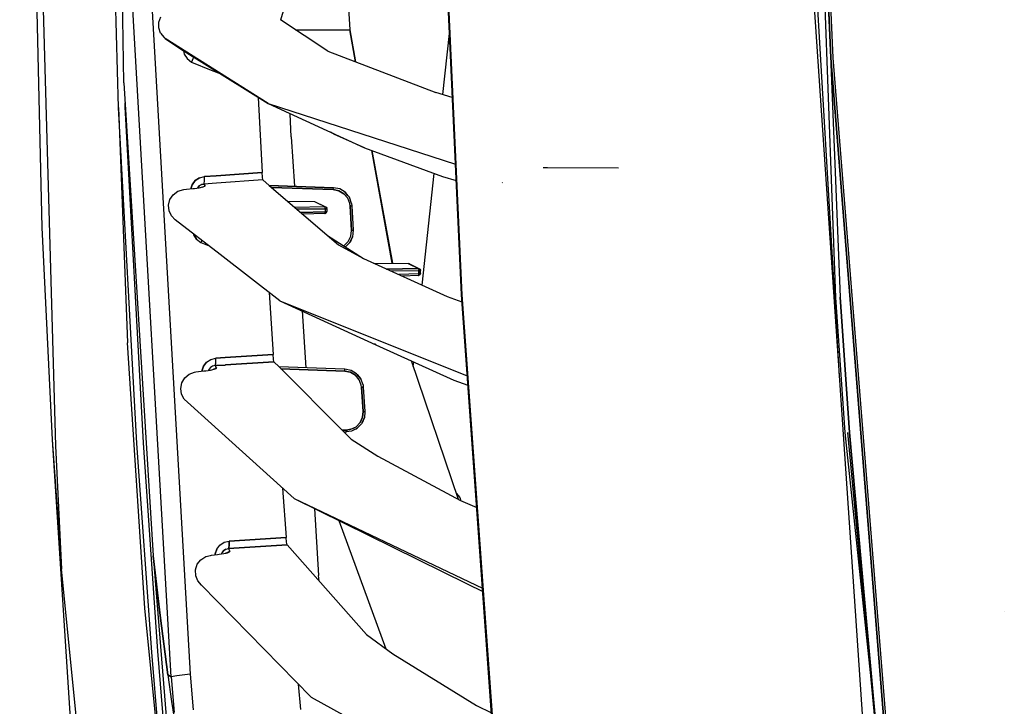
# Model space of a CAD drawing. Units: millimetres. Extents: x 984 to 8545, y -1688 to 1687.
# Drawn here: x 984 to 1240, y -371 to -192 of the extents above; entities that cross this region are included whole.
import ezdxf

# ---------------------------------------------------------------- set-up
doc = ezdxf.new("R2010")
doc.units = ezdxf.units.MM
doc.layers.add('1', color=7, linetype='CONTINUOUS', true_color=0xffffff)

msp = doc.modelspace()

# ---------------------------------------------------------------- linework, layer by layer
at = {"layer": '1', "color": 18, "linetype": 'CONTINUOUS'}
for p, q in [((1010.771864, -208.816708), (1006.222529, 59.735113)), ((983.659178, 0), (989.451073, -246.474099)), ((985.400157, -35.845486), (992.961905, -303.316753)), ((985.400157, -35.845486), (992.961905, -303.316753)), ((1009.345595, -215.209729), (1004.607899, -40.029727)), ((1188.000385, -49.017937), (1195.926839, -264.659423)), ((1188.000385, -49.017937), (1195.926839, -264.659423)), ((1023.067044, -363.391767), (1009.571937, -128.164268)), ((1023.067044, -363.391767), (1009.571937, -128.164268)), ((1196.971736, -285.22871), (1188.074411, -134.203822)), ((1098.563016, -263.909856), (1093.530183, -154.43592)), ((1098.718433, -264.0114), (1093.670097, -154.476228)), ((1093.670097, -154.476228), (1098.718433, -264.0114)), ((1188.25909, -157.783778), (1204.528251, -397.556348)), ((1188.25909, -157.783778), (1204.528251, -397.556348)), ((1204.592976, -397.548209), (1188.324202, -157.780677)), ((1068.285601, -173.771174), (1069.507813, -195.00011)), ((1194.704239, -202.331058), (1193.381839, -172.147242)), ((1193.381839, -172.147242), (1197.123471, -264.631905)), ((1193.381839, -172.147242), (1194.704239, -202.331058)), ((1195.311566, -202.320981), (1193.989166, -172.138715)), ((1195.311566, -202.320981), (1193.989166, -172.138715)), ((1018.093316, -190.21203), (1027.994843, -362.758472)), ((1018.093316, -190.21203), (1027.994843, -362.758472)), ((1019.843985, -193.030075), (1020.347055, -191.617758)), ((1052.244913, -190.298459), (1051.508718, -192.397556)), ((1019.842047, -194.519519), (1019.843985, -193.030075)), ((1020.329614, -195.903931), (1019.842047, -194.519519)), ((1063.856801, -200.565274), (1051.508718, -192.397556)), ((1020.329614, -195.903931), (1021.23421, -197.029831)), ((1021.23421, -197.029831), (1021.541362, -197.277878)), ((1055.443361, -195.00011), (1069.507813, -195.00011)), ((1055.443361, -195.00011), (1069.507813, -195.00011)), ((1069.507813, -195.00011), (1071.036402, -203.32402)), ((1069.507813, -195.00011), (1071.036402, -203.32402)), ((1071.024774, -203.319757), (1069.507813, -195.00011)), ((1069.507813, -195.00011), (1071.025937, -203.320145)), ((1069.507813, -195.00011), (1071.024774, -203.319757)), ((1069.507813, -195.00011), (1071.038146, -203.324796)), ((1093.719125, -211.876211), (1095.439951, -195.976795)), ((1021.541362, -197.277878), (1025.71475, -200.109876)), ((1048.277907, -214.207852), (1021.541362, -197.277878)), ((1021.541362, -197.277878), (1048.277907, -214.207852)), ((1025.71475, -200.109876), (1027.169119, -200.984628)), ((1025.71475, -200.109876), (1048.277907, -214.207852)), ((1026.289521, -200.455591), (1026.489509, -201.369101)), ((1026.289521, -200.455591), (1026.489509, -201.369101)), ((1026.489509, -201.369101), (1027.187335, -202.515155)), ((1026.489509, -201.369101), (1027.187335, -202.515155)), ((1028.88103, -202.21091), (1028.739372, -202.574066)), ((1028.88103, -202.21091), (1028.739372, -202.574066)), ((1028.910873, -202.10704), (1028.88103, -202.21091)), ((1028.910873, -202.10704), (1028.88103, -202.21091)), ((1063.856801, -200.565274), (1091.958961, -211.364227)), ((1194.704239, -202.331058), (1213.267834, -435.12731)), ((1213.267834, -435.12731), (1194.704239, -202.331058)), ((1213.871673, -435.092041), (1195.311566, -202.320981)), ((1213.871673, -435.092041), (1195.311566, -202.320981)), ((1027.187335, -202.515155), (1028.318661, -203.437579)), ((1027.187335, -202.515155), (1028.318661, -203.437579)), ((1028.739372, -202.574066), (1028.318661, -203.437579)), ((1028.739372, -202.574066), (1028.318661, -203.437579)), ((1028.318661, -203.437579), (1033.450518, -205.502957)), ((1028.318661, -203.437579), (1033.450518, -205.502957)), ((1033.454975, -205.504895), (1035.967225, -206.516074)), ((1033.454975, -205.504895), (1035.967225, -206.516074)), ((1010.771864, -208.816708), (1018.343689, -331.915007)), ((1045.71101, -212.604074), (1046.72994, -232.167608)), ((1096.204051, -212.599036), (1091.958961, -211.364227)), ((1011.121261, -215.065164), (1011.092775, -214.031506)), ((1011.121261, -215.065164), (1011.092775, -214.031506)), ((1015.867289, -302.473781), (1011.121261, -215.065164)), ((1015.867289, -302.473781), (1011.121261, -215.065164)), ((1048.277907, -214.207852), (1097.004002, -230.001849)), ((1048.277907, -214.207852), (1097.004002, -230.001849)), ((1048.277907, -214.207852), (1073.325797, -225.740869)), ((1009.345595, -215.209729), (1011.717349, -276.456377)), ((1014.163517, -302.679195), (1009.345595, -215.209729)), ((1014.163517, -302.679195), (1009.345595, -215.209729)), ((1054.3225, -222.842209), (1054.036277, -216.859241)), ((1054.3225, -222.842209), (1055.125164, -235.755374)), ((1065.595649, -222.283328), (1064.509668, -221.681427)), ((1073.325797, -225.740869), (1065.595649, -222.283328)), ((1073.325797, -225.740869), (1093.625526, -233.229171)), ((1080.591245, -255.782058), (1075.242153, -226.447802)), ((1075.242153, -226.447802), (1080.591245, -255.782058)), ((1075.246028, -226.449353), (1080.598027, -255.782058)), ((1075.285755, -226.463693), (1080.669922, -255.782833)), ((1075.285755, -226.463693), (1080.669922, -255.782833)), ((1075.292343, -226.466406), (1080.681549, -255.782833)), ((1034.799079, -232.992752), (1031.782209, -233.201266)), ((1031.782209, -233.201266), (1034.799079, -232.992752)), ((1046.72994, -232.167608), (1034.80218, -232.992364)), ((1034.80218, -232.992364), (1046.72994, -232.167608)), ((1046.8185, -233.377612), (1046.72994, -232.167608)), ((1088.353174, -261.455743), (1091.493292, -232.442785)), ((1120.727554, -230.915359), (1119.817144, -230.907995)), ((1120.961067, -230.916522), (1119.817144, -230.907995)), ((1139.426606, -231.056436), (1120.727554, -230.915359)), ((1028.538221, -235.326718), (1028.20297, -236.392156)), ((1028.20297, -236.392156), (1028.538221, -235.326718)), ((1029.336428, -234.263604), (1028.538221, -235.326718)), ((1028.538221, -235.326718), (1029.336428, -234.263604)), ((1030.470661, -233.519076), (1029.336428, -234.263604)), ((1029.336428, -234.263604), (1030.470661, -233.519076)), ((1030.370474, -235.661969), (1029.984451, -236.170077)), ((1029.984451, -236.170077), (1030.370474, -235.661969)), ((1030.943307, -235.298812), (1030.370474, -235.661969)), ((1030.370474, -235.661969), (1030.943307, -235.298812)), ((1030.470661, -233.519076), (1031.782209, -233.201266)), ((1030.470661, -233.519076), (1031.782209, -233.201266)), ((1031.607995, -235.153472), (1030.943307, -235.298812)), ((1030.943307, -235.298812), (1031.607995, -235.153472)), ((1031.146977, -235.959237), (1031.918054, -235.620498)), ((1031.360723, -235.906527), (1031.918054, -235.620498)), ((1031.607995, -235.153472), (1031.780853, -234.508938)), ((1031.607995, -235.153472), (1031.780853, -234.508938)), ((1034.894035, -234.926355), (1031.607995, -235.153472)), ((1034.894035, -234.926355), (1031.607995, -235.153472)), ((1031.607995, -235.153472), (1031.918054, -235.620498)), ((1031.607995, -235.153472), (1031.918054, -235.620498)), ((1031.780853, -234.508938), (1031.782209, -233.201266)), ((1031.780853, -234.508938), (1031.782209, -233.201266)), ((1031.817672, -235.754599), (1031.918054, -235.620498)), ((1031.918054, -235.620498), (1031.817672, -235.754599)), ((1046.928765, -234.094235), (1034.896941, -234.926355)), ((1046.928765, -234.094235), (1034.896941, -234.926355)), ((1046.914619, -234.057415), (1046.8185, -233.377612)), ((1046.928765, -234.094235), (1046.914619, -234.057415)), ((1046.928765, -234.094235), (1048.598818, -235.527481)), ((1048.598818, -235.527481), (1065.168155, -236.106127)), ((1048.598818, -235.527481), (1065.229198, -236.108453)), ((1065.259816, -236.109228), (1048.598818, -235.527481)), ((1048.598818, -235.527481), (1066.582604, -250.961034)), ((1093.625526, -233.229171), (1097.199533, -234.254303)), ((1109.237364, -234.830236), (1109.218179, -234.800781)), ((1022.754078, -239.201287), (1023.582516, -237.952139)), ((1023.582516, -237.952139), (1024.772753, -237.054519)), ((1024.772753, -237.054519), (1026.337193, -236.590594)), ((1026.337193, -236.590594), (1027.066218, -236.513079)), ((1027.066218, -236.513079), (1028.662245, -236.343322)), ((1028.662245, -236.343322), (1029.175973, -236.285186)), ((1029.175973, -236.285186), (1030.369311, -236.115429)), ((1030.369311, -236.115429), (1031.286115, -235.931332)), ((1031.286115, -235.931332), (1031.817672, -235.754599)), ((1065.246833, -236.596408), (1049.19103, -236.035589)), ((1049.19103, -236.035589), (1065.246833, -236.596408)), ((1065.168155, -236.106127), (1065.22416, -236.108065)), ((1065.246833, -236.596408), (1065.257685, -236.25108)), ((1065.246833, -236.596408), (1065.257685, -236.25108)), ((1066.731238, -236.90259), (1065.246833, -236.596408)), ((1065.246833, -236.596408), (1066.731238, -236.90259)), ((1065.257685, -236.25108), (1065.259816, -236.109228)), ((1065.257685, -236.25108), (1065.259816, -236.109228)), ((1066.908553, -236.449905), (1065.259816, -236.109228)), ((1066.731238, -236.90259), (1068.030384, -237.682775)), ((1068.030384, -237.682775), (1066.731238, -236.90259)), ((1068.351488, -237.316519), (1066.908553, -236.449905)), ((1068.998348, -238.849371), (1068.030384, -237.682775)), ((1068.998348, -238.849371), (1068.030384, -237.682775)), ((1068.351488, -237.316519), (1068.501867, -237.497903)), ((1068.547988, -237.53356), (1068.351488, -237.316519)), ((1068.501867, -237.497903), (1068.351488, -237.316519)), ((1068.547988, -237.53356), (1068.477643, -237.479299)), ((1068.547988, -237.53356), (1068.505355, -237.514956)), ((1068.513106, -237.511468), (1069.426422, -238.612564)), ((1069.426422, -238.612564), (1068.513106, -237.511468)), ((1068.587714, -237.621151), (1068.547988, -237.53356)), ((1068.547988, -237.53356), (1069.426422, -238.612564)), ((1069.046019, -238.212588), (1068.547988, -237.53356)), ((1022.389372, -240.662438), (1022.754078, -239.201287)), ((1022.535293, -242.145681), (1022.389372, -240.662438)), ((1053.372751, -239.624517), (1060.3793, -239.697769)), ((1060.3793, -239.697769), (1063.06092, -241.04226)), ((1060.3793, -239.697769), (1063.06092, -241.04226)), ((1060.3793, -239.697769), (1060.722497, -239.837295)), ((1060.722497, -239.837295), (1063.40431, -241.182174)), ((1069.524672, -240.269439), (1068.998348, -238.849371)), ((1069.524672, -240.269439), (1068.998348, -238.849371)), ((1070.011077, -240.190762), (1069.426422, -238.612564)), ((1069.595017, -240.844598), (1069.524672, -240.269439)), ((1069.595017, -240.844598), (1069.524672, -240.269439)), ((1070.011077, -240.190762), (1070.088979, -240.829482)), ((1023.157154, -243.468469), (1022.535293, -242.145681)), ((1055.142411, -241.143029), (1063.06092, -241.04226)), ((1055.142411, -241.143029), (1063.06092, -241.04226)), ((1055.773574, -241.684857), (1063.158782, -241.590676)), ((1063.158782, -241.590676), (1055.773574, -241.684857)), ((1063.158782, -242.402642), (1056.837462, -242.597979)), ((1056.837462, -242.597979), (1063.158782, -242.402642)), ((1063.06092, -242.848739), (1057.337044, -243.026635)), ((1063.083205, -241.065127), (1063.06092, -241.04226)), ((1063.06092, -241.04226), (1063.083205, -241.065127)), ((1063.06092, -241.04226), (1063.40431, -241.182174)), ((1063.06092, -241.04226), (1063.40431, -241.182174)), ((1063.06092, -242.848739), (1063.305866, -242.774325)), ((1063.06092, -242.848739), (1063.101227, -242.828198)), ((1063.06092, -242.848739), (1063.101227, -242.828198)), ((1063.083205, -241.065127), (1063.111498, -241.134503)), ((1063.111498, -241.134503), (1063.083205, -241.065127)), ((1063.101227, -242.828198), (1063.132039, -242.739443)), ((1063.101227, -242.828198), (1063.132039, -242.739443)), ((1063.147348, -241.335266), (1063.111498, -241.134503)), ((1063.147348, -241.335266), (1063.111498, -241.134503)), ((1063.132039, -242.739443), (1063.144442, -242.667742)), ((1063.132039, -242.739443), (1063.144442, -242.667742)), ((1063.144442, -242.667742), (1063.150061, -242.618133)), ((1063.144442, -242.667742), (1063.150061, -242.618133)), ((1063.156263, -241.460452), (1063.147348, -241.335266)), ((1063.156263, -241.460452), (1063.147348, -241.335266)), ((1063.150061, -242.618133), (1063.158782, -242.413494)), ((1063.150061, -242.618133), (1063.158782, -242.413494)), ((1063.156263, -241.460452), (1063.158782, -241.590676)), ((1063.158782, -241.590676), (1063.156263, -241.460452)), ((1063.158782, -241.590676), (1063.38183, -241.579437)), ((1063.38183, -241.579437), (1063.158782, -241.590676)), ((1063.158782, -241.590676), (1063.158782, -242.402642)), ((1063.158782, -241.590676), (1063.158782, -242.402642)), ((1063.474848, -242.380163), (1063.158782, -242.402642)), ((1063.158782, -242.402642), (1063.474848, -242.380163)), ((1063.158782, -242.413494), (1063.158782, -242.402642)), ((1063.158782, -242.413494), (1063.158782, -242.402642)), ((1063.305866, -242.774325), (1063.40431, -242.694097)), ((1063.38183, -241.579437), (1063.474848, -241.568197)), ((1063.38183, -241.579437), (1063.474848, -241.568197)), ((1063.40431, -241.182174), (1063.537828, -241.437972)), ((1063.483181, -242.586352), (1063.40431, -242.694097)), ((1063.474848, -241.568197), (1063.546161, -241.529052)), ((1063.474848, -241.568197), (1063.546161, -241.529052)), ((1063.474848, -242.380163), (1063.535503, -242.366598)), ((1063.474848, -242.380163), (1063.535503, -242.366598)), ((1063.483181, -242.586352), (1063.546161, -242.341018)), ((1063.535503, -242.366598), (1063.546161, -242.341018)), ((1063.535503, -242.366598), (1063.546161, -242.341018)), ((1063.546161, -241.529052), (1063.537828, -241.437972)), ((1063.546161, -241.529052), (1063.546161, -242.341018)), ((1069.851203, -240.831808), (1069.595017, -240.844598)), ((1069.595017, -240.844598), (1069.851203, -240.831808)), ((1069.964568, -247.222503), (1069.595017, -240.844598)), ((1069.595017, -240.844598), (1069.964568, -247.222503)), ((1069.851203, -240.831808), (1070.032975, -240.826382)), ((1069.851203, -240.831808), (1070.032975, -240.826382)), ((1070.032975, -240.826382), (1070.088979, -240.829482)), ((1070.032975, -240.826382), (1070.088979, -240.829482)), ((1070.038207, -240.827932), (1070.037625, -240.826382)), ((1070.038013, -240.826382), (1070.038207, -240.827932)), ((1070.088979, -240.829482), (1070.45853, -247.207388)), ((1023.157154, -243.468469), (1024.139653, -244.472283)), ((1035.838744, -253.52987), (1024.139653, -244.472283)), ((989.451073, -246.474099), (992.078044, -301.748631)), ((1028.92967, -248.180584), (1028.972885, -248.368169)), ((1028.972885, -248.368169), (1028.92967, -248.180584)), ((1028.972885, -248.368169), (1029.68912, -249.515774)), ((1029.68912, -249.515774), (1028.972885, -248.368169)), ((1069.79888, -248.722024), (1069.964568, -247.222503)), ((1069.79888, -248.722024), (1069.964568, -247.222503)), ((1069.964568, -247.222503), (1070.220754, -247.209326)), ((1069.964568, -247.222503), (1070.220754, -247.209326)), ((1070.220754, -247.209326), (1070.402526, -247.203899)), ((1070.220754, -247.209326), (1070.402526, -247.203899)), ((1070.45853, -247.207388), (1070.274239, -248.873565)), ((1070.377527, -247.43063), (1070.424617, -247.20855)), ((1070.402526, -247.203899), (1070.45853, -247.207388)), ((1070.402526, -247.203899), (1070.45853, -247.207388)), ((1029.68912, -249.515774), (1030.784983, -250.403317)), ((1029.68912, -249.515774), (1030.784983, -250.403317)), ((1031.065199, -249.833971), (1030.784983, -250.403317)), ((1031.065199, -249.833971), (1030.784983, -250.403317)), ((1030.784983, -250.403317), (1032.92555, -251.274581)), ((1030.784983, -250.403317), (1032.92555, -251.274581)), ((1063.730452, -248.513122), (1073.114182, -254.546474)), ((1066.582604, -250.961034), (1073.114182, -254.546474)), ((1066.582604, -250.961034), (1073.114182, -254.546474)), ((1068.079993, -251.14862), (1069.145819, -250.081631)), ((1068.079993, -251.14862), (1069.145819, -250.081631)), ((1069.548896, -250.384325), (1068.411174, -251.523016)), ((1069.145819, -250.081631), (1069.79888, -248.722024)), ((1069.145819, -250.081631), (1069.79888, -248.722024)), ((1069.882596, -249.775448), (1069.537268, -250.275417)), ((1069.548896, -250.384325), (1070.274239, -248.873565)), ((1070.274239, -248.873565), (1069.548896, -250.384325)), ((1069.548896, -250.384325), (1069.882596, -249.775448)), ((1069.659935, -250.020007), (1069.882596, -249.775448)), ((1069.882596, -249.775448), (1070.274239, -248.873565)), ((1069.882596, -249.775448), (1070.131806, -249.037121)), ((1069.915152, -249.621581), (1069.965149, -249.384387)), ((1051.328303, -265.522161), (1035.838744, -253.52987)), ((1067.936397, -251.217608), (1068.079993, -251.14862)), ((1067.936397, -251.217608), (1068.079993, -251.14862)), ((1073.114182, -254.546474), (1094.830879, -264.392773)), ((1075.726232, -255.730898), (1084.738278, -255.825466)), ((1087.419898, -257.169958), (1084.738278, -255.825466)), ((1084.738278, -255.825466), (1087.419898, -257.169958)), ((1085.081281, -255.964992), (1084.738278, -255.825466)), ((1085.081281, -255.964992), (1087.763094, -257.309484)), ((1087.419898, -257.169958), (1079.132807, -257.275378)), ((1079.132807, -257.275378), (1087.419898, -257.169958)), ((1087.517372, -257.718374), (1080.312192, -257.810229)), ((1087.517372, -257.718374), (1080.312192, -257.810229)), ((1087.517372, -258.53034), (1082.258585, -258.692733)), ((1087.517372, -258.53034), (1082.258585, -258.692733)), ((1087.763094, -257.309484), (1087.419898, -257.169958)), ((1087.441795, -257.192825), (1087.419898, -257.169958)), ((1087.419898, -257.169958), (1087.441795, -257.192825)), ((1087.763094, -257.309484), (1087.419898, -257.169958)), ((1087.441795, -257.192825), (1087.470282, -257.2622)), ((1087.441795, -257.192825), (1087.470282, -257.2622)), ((1087.470282, -257.2622), (1087.505939, -257.462963)), ((1087.470282, -257.2622), (1087.505939, -257.462963)), ((1087.505939, -257.462963), (1087.515241, -257.587762)), ((1087.515241, -257.587762), (1087.505939, -257.462963)), ((1087.505939, -258.772185), (1087.517372, -258.53034)), ((1087.517372, -258.53034), (1087.505939, -258.772185)), ((1087.517372, -257.718374), (1087.515241, -257.587762)), ((1087.515241, -257.587762), (1087.517372, -257.718374)), ((1087.740614, -257.706747), (1087.517372, -257.718374)), ((1087.517372, -257.718374), (1087.740614, -257.706747)), ((1087.517372, -257.718374), (1087.517372, -258.53034)), ((1087.517372, -258.53034), (1087.517372, -257.718374)), ((1087.517372, -258.53034), (1087.833826, -258.50786)), ((1087.833826, -258.50786), (1087.517372, -258.53034)), ((1087.740614, -257.706747), (1087.833826, -257.695895)), ((1087.833826, -257.695895), (1087.740614, -257.706747)), ((1087.763094, -257.309484), (1087.896806, -257.56567)), ((1087.841965, -258.714049), (1087.763094, -258.821795)), ((1087.904945, -257.65675), (1087.833826, -257.695895)), ((1087.904945, -257.65675), (1087.833826, -257.695895)), ((1087.894481, -258.494295), (1087.833826, -258.50786)), ((1087.894481, -258.494295), (1087.833826, -258.50786)), ((1087.904945, -258.468716), (1087.841965, -258.714049)), ((1087.904945, -258.468716), (1087.894481, -258.494295)), ((1087.904945, -258.468716), (1087.894481, -258.494295)), ((1087.896806, -257.56567), (1087.904945, -257.65675)), ((1087.904945, -258.468716), (1087.904945, -257.65675)), ((1087.419898, -258.976437), (1083.175389, -259.108211)), ((1087.66465, -258.902022), (1087.419898, -258.976437)), ((1087.419898, -258.976437), (1087.470282, -258.935354)), ((1087.470282, -258.935354), (1087.419898, -258.976437)), ((1087.470282, -258.935354), (1087.505939, -258.772185)), ((1087.505939, -258.772185), (1087.470282, -258.935354)), ((1087.763094, -258.821795), (1087.66465, -258.902022)), ((1048.563161, -263.381594), (1049.584029, -279.510842)), ((1051.328303, -265.522161), (1076.353519, -276.985415)), ((1051.328303, -265.522161), (1100.088116, -285.092284)), ((1051.328303, -265.522161), (1100.088116, -285.092284)), ((1094.830879, -264.392773), (1098.698085, -265.786873)), ((1107.729704, -391.216425), (1098.563016, -263.909856)), ((1107.905081, -391.314868), (1098.718433, -264.0114)), ((1098.718433, -264.0114), (1107.905081, -391.314868)), ((1195.926839, -264.659423), (1198.317003, -299.845647)), ((1195.926839, -264.659423), (1198.317003, -299.845647)), ((1197.123471, -264.631905), (1199.51286, -299.811928)), ((1199.51286, -299.811928), (1197.123471, -264.631905)), ((1057.140545, -268.175875), (1058.061612, -282.990862)), ((1016.239553, -345.550221), (1011.717349, -276.456377)), ((1076.353519, -276.985415), (1075.944435, -276.760622)), ((1076.118068, -276.839687), (1076.353519, -276.985415)), ((1076.353519, -276.985415), (1096.578834, -286.180977)), ((1031.445214, -282.589336), (1032.241871, -281.536299)), ((1032.241871, -281.536299), (1031.445214, -282.589336)), ((1032.241871, -281.536299), (1033.372616, -280.79991)), ((1032.241871, -281.536299), (1033.372616, -280.79991)), ((1033.372616, -280.79991), (1034.678156, -280.489077)), ((1033.372616, -280.79991), (1034.678156, -280.489077)), ((1034.673506, -281.778533), (1034.678156, -280.489077)), ((1034.673506, -281.778533), (1034.678156, -280.489077)), ((1037.121418, -280.328621), (1034.678156, -280.489077)), ((1034.678156, -280.489077), (1037.121418, -280.328621)), ((1037.121999, -280.328621), (1049.584029, -279.510842)), ((1049.584029, -279.510842), (1037.121999, -280.328621)), ((1037.216374, -282.252922), (1049.804171, -281.427004)), ((1049.804171, -281.427004), (1037.216374, -282.252922)), ((1049.68693, -280.72007), (1049.584029, -279.510842)), ((1049.79235, -281.396773), (1049.68693, -280.72007)), ((1049.804171, -281.427004), (1049.79235, -281.396773)), ((1051.125796, -282.749016), (1049.804171, -281.427004)), ((1097.793877, -317.2628), (1085.568073, -281.174694)), ((1086.061453, -282.630806), (1086.188384, -281.456847)), ((1027.751835, -284.617507), (1029.142835, -284.094283)), ((1029.142835, -284.094283), (1029.514712, -284.039635)), ((1029.514712, -284.039635), (1031.596562, -283.810579)), ((1031.050471, -283.823369), (1031.048533, -283.871041)), ((1031.050471, -283.823369), (1031.048533, -283.871041)), ((1031.445214, -282.589336), (1031.050471, -283.823369)), ((1031.050471, -283.823369), (1031.445214, -282.589336)), ((1031.596562, -283.810579), (1032.101376, -283.750893)), ((1032.101376, -283.750893), (1033.294326, -283.568346)), ((1032.870515, -283.451686), (1032.810635, -283.642372)), ((1032.870515, -283.451686), (1032.810635, -283.642372)), ((1033.27049, -282.928075), (1032.870515, -283.451686)), ((1033.27049, -282.928075), (1032.870515, -283.451686)), ((1033.841773, -282.570345), (1033.27049, -282.928075)), ((1033.841773, -282.570345), (1033.27049, -282.928075)), ((1033.294326, -283.568346), (1034.212293, -283.363707)), ((1034.503748, -282.430819), (1033.841773, -282.570345)), ((1034.503748, -282.430819), (1033.841773, -282.570345)), ((1033.907855, -283.431533), (1034.837643, -283.002877)), ((1034.837643, -283.002877), (1034.084007, -283.392388)), ((1034.742106, -283.161006), (1034.212293, -283.363707)), ((1034.212293, -283.363707), (1034.742106, -283.161006)), ((1034.503748, -282.430819), (1034.673506, -281.778533)), ((1034.503748, -282.430819), (1034.673506, -281.778533)), ((1037.11386, -282.259511), (1034.503748, -282.430819)), ((1034.503748, -282.430819), (1037.11386, -282.259511)), ((1034.837643, -283.002877), (1034.503748, -282.430819)), ((1034.837643, -283.002877), (1034.503748, -282.430819)), ((1034.742106, -283.161006), (1034.837643, -283.002877)), ((1034.837643, -283.002877), (1034.742106, -283.161006)), ((1037.215792, -282.252922), (1037.11386, -282.259511)), ((1037.11386, -282.259511), (1037.215792, -282.252922)), ((1068.194327, -283.344716), (1051.125796, -282.749016)), ((1068.084644, -299.710771), (1051.125796, -282.749016)), ((1068.194327, -283.344716), (1051.125796, -282.749016)), ((1068.194327, -283.344716), (1051.125796, -282.749016)), ((1051.628284, -283.251311), (1068.212543, -283.830345)), ((1068.212543, -283.830345), (1051.628284, -283.251311)), ((1068.225527, -283.345879), (1068.194327, -283.344716)), ((1068.225527, -283.345879), (1068.194327, -283.344716)), ((1068.225527, -283.345879), (1068.194327, -283.344716)), ((1068.212543, -283.830345), (1068.223201, -283.486956)), ((1068.212543, -283.830345), (1068.223201, -283.486956)), ((1068.212543, -283.830345), (1069.697142, -284.136916)), ((1069.697142, -284.136916), (1068.212543, -283.830345)), ((1068.223201, -283.486956), (1068.225527, -283.345879)), ((1068.223201, -283.486956), (1068.225527, -283.345879)), ((1069.874457, -283.686556), (1068.225527, -283.345879)), ((1070.996675, -284.917101), (1069.697142, -284.136916)), ((1069.697142, -284.136916), (1070.996675, -284.917101)), ((1071.317974, -284.553557), (1069.874457, -283.686556)), ((1025.558752, -288.361077), (1025.844587, -286.875121)), ((1025.844587, -286.875121), (1026.612176, -285.574813)), ((1026.612176, -285.574813), (1027.751835, -284.617507)), ((1071.965221, -286.083696), (1070.996675, -284.917101)), ((1071.965221, -286.083696), (1070.996675, -284.917101)), ((1071.469709, -284.736492), (1071.317974, -284.553557)), ((1071.493157, -284.750832), (1071.317974, -284.553557)), ((1071.469709, -284.736492), (1071.317974, -284.553557)), ((1071.493157, -284.750832), (1071.440447, -284.711299)), ((1071.493157, -284.750832), (1071.460407, -284.736879)), ((1072.393683, -285.84999), (1071.475522, -284.743468)), ((1072.393683, -285.84999), (1071.475522, -284.743468)), ((1071.493157, -284.750832), (1072.393683, -285.84999)), ((1071.922782, -285.332579), (1071.493157, -284.750832)), ((1071.525325, -284.820595), (1071.493157, -284.750832)), ((1072.492321, -287.50454), (1071.965221, -286.083696)), ((1072.492321, -287.50454), (1071.965221, -286.083696)), ((1072.978531, -287.428575), (1072.393683, -285.84999)), ((1096.578834, -286.180977), (1100.260974, -287.492913)), ((1025.788777, -289.835405), (1025.558752, -288.361077)), ((1072.559371, -288.029701), (1072.492321, -287.50454)), ((1072.559371, -288.029701), (1072.492321, -287.50454)), ((1072.815363, -288.014199), (1072.559371, -288.029701)), ((1072.559371, -288.029701), (1072.815363, -288.014199)), ((1072.559371, -288.029701), (1072.998491, -294.371562)), ((1072.998491, -294.371562), (1072.559371, -288.029701)), ((1072.815363, -288.014199), (1072.997135, -288.007997)), ((1072.815363, -288.014199), (1072.997135, -288.007997)), ((1072.978531, -287.428575), (1073.053139, -288.011873)), ((1072.997135, -288.007997), (1073.053139, -288.011873)), ((1072.997135, -288.007997), (1073.053139, -288.011873)), ((1072.999654, -288.009935), (1072.998685, -288.007997)), ((1072.999266, -288.007997), (1072.999654, -288.009935)), ((1073.053139, -288.011873), (1073.492259, -294.353734)), ((1026.484664, -291.11556), (1025.788777, -289.835405)), ((1027.320078, -291.918611), (1026.484664, -291.11556)), ((1027.320078, -291.918611), (1055.046486, -317.010878)), ((1072.998491, -294.371562), (1072.849663, -295.872633)), ((1072.849663, -295.872633), (1072.998491, -294.371562)), ((1072.998491, -294.371562), (1073.254483, -294.356059)), ((1072.998491, -294.371562), (1073.254483, -294.356059)), ((1073.254483, -294.356059), (1073.436255, -294.349471)), ((1073.254483, -294.356059), (1073.436255, -294.349471)), ((1073.492259, -294.353734), (1073.326572, -296.021462)), ((1073.459316, -294.354897), (1073.413195, -294.583565)), ((1073.436255, -294.349471), (1073.492259, -294.353734)), ((1073.436255, -294.349471), (1073.492259, -294.353734)), ((1072.849663, -295.872633), (1072.212105, -297.239604)), ((1072.212105, -297.239604), (1072.849663, -295.872633)), ((1072.937255, -296.943886), (1072.610337, -297.422151)), ((1073.326572, -296.021462), (1072.617894, -297.540361)), ((1073.326572, -296.021462), (1072.617894, -297.540361)), ((1072.937255, -296.943886), (1072.617894, -297.540361)), ((1072.852376, -297.038066), (1072.72157, -297.183406)), ((1072.937255, -296.943886), (1073.326572, -296.021462)), ((1073.177744, -296.204784), (1072.937255, -296.943886)), ((1073.016513, -296.550499), (1072.96826, -296.789632)), ((1068.669298, -299.173982), (1067.585837, -299.211965)), ((1067.585837, -299.211965), (1068.669298, -299.173982)), ((1068.084644, -299.710771), (1068.682476, -299.689842)), ((1068.682476, -299.689842), (1068.084644, -299.710771)), ((1068.084644, -299.710771), (1068.65457, -299.690617)), ((1068.587714, -299.692943), (1068.084644, -299.710771)), ((1068.084644, -299.710771), (1068.587714, -299.692943)), ((1068.682476, -299.689842), (1068.65457, -299.690617)), ((1068.669298, -299.173982), (1069.806244, -298.986784)), ((1069.806244, -298.986784), (1068.669298, -299.173982)), ((1068.677631, -299.430556), (1068.669298, -299.173982)), ((1068.669298, -299.173982), (1068.677631, -299.430556)), ((1068.677631, -299.430556), (1068.682476, -299.620079)), ((1068.682476, -299.620079), (1068.677631, -299.430556)), ((1069.945383, -299.482103), (1068.682476, -299.689842)), ((1068.682476, -299.620079), (1068.682476, -299.689842)), ((1068.682476, -299.689842), (1068.682476, -299.620079)), ((1069.806244, -298.986784), (1071.1581, -298.317833)), ((1069.806244, -298.986784), (1071.1581, -298.317833)), ((1071.219918, -298.851134), (1069.945383, -299.482103)), ((1071.219918, -298.851134), (1069.945383, -299.482103)), ((1071.171471, -298.905006), (1069.945383, -299.482103)), ((1071.008303, -298.955779), (1070.616854, -299.077864)), ((1071.171471, -298.905006), (1070.623249, -299.146465)), ((1071.1581, -298.317833), (1072.212105, -297.239604)), ((1071.1581, -298.317833), (1072.212105, -297.239604)), ((1071.171471, -298.905006), (1071.447036, -298.73835)), ((1071.171471, -298.905006), (1071.248017, -298.837181)), ((1071.327469, -298.731761), (1071.219918, -298.851134)), ((1071.447036, -298.73835), (1071.248017, -298.837181)), ((1071.447036, -298.73835), (1071.248017, -298.837181)), ((1072.617894, -297.540361), (1071.447036, -298.73835)), ((992.078044, -301.748631), (994.530026, -335.405491)), ((992.078044, -301.748631), (1002.443109, -460.548238)), ((1069.923873, -301.550194), (1068.084644, -299.710771)), ((1069.923873, -301.550194), (1076.841474, -306.023952)), ((1198.317003, -299.845647), (1205.440405, -367.213239)), ((1198.317003, -299.845647), (1205.440405, -367.213239)), ((1209.863003, -414.12084), (1199.085367, -299.810765)), ((1209.863003, -414.12084), (1199.51286, -299.811928)), ((1199.51286, -299.811928), (1209.863003, -414.12084)), ((992.961905, -303.316753), (994.530026, -335.405491)), ((992.961905, -303.316753), (994.530026, -335.405491)), ((1018.028979, -356.990995), (1014.163517, -302.679195)), ((1018.028979, -356.990995), (1014.163517, -302.679195)), ((1019.637602, -356.703416), (1015.867289, -302.473781)), ((1019.637602, -356.703416), (1015.867289, -302.473781)), ((1076.841474, -306.023952), (1098.321364, -317.546116)), ((1052.03543, -314.28585), (1052.996612, -327.163359)), ((1055.046486, -317.010878), (1100.091217, -339.185105)), ((1055.046486, -317.010878), (1104.067718, -340.360227)), ((1055.046486, -317.010878), (1104.067718, -340.360227)), ((1097.241003, -315.63073), (1098.168272, -316.713609)), ((1098.168272, -316.713609), (1098.420001, -317.587974)), ((1098.321364, -317.546116), (1102.555601, -319.359184)), ((1060.338411, -319.615758), (1061.42226, -337.05229)), ((1079.021961, -356.173991), (1066.757399, -322.775642)), ((1079.021961, -356.173991), (1066.757399, -322.775642)), ((1052.996612, -327.163359), (1038.130271, -328.086171)), ((1038.130271, -328.086171), (1052.996612, -327.163359)), ((1053.113853, -328.3722), (1052.996612, -327.163359)), ((1034.908762, -330.16085), (1034.510143, -331.385582)), ((1034.510143, -331.385582), (1034.908762, -330.16085)), ((1034.908762, -330.16085), (1035.703675, -329.118278)), ((1034.908762, -330.16085), (1035.703675, -329.118278)), ((1035.703675, -329.118278), (1036.831126, -328.390028)), ((1035.703675, -329.118278), (1036.831126, -328.390028)), ((1036.726675, -330.503077), (1037.29602, -330.149998)), ((1037.29602, -330.149998), (1036.726675, -330.503077)), ((1036.831126, -328.390028), (1038.130271, -328.086171)), ((1036.831126, -328.390028), (1038.130271, -328.086171)), ((1037.29602, -330.149998), (1037.955476, -330.016673)), ((1037.29602, -330.149998), (1037.955476, -330.016673)), ((1053.23807, -329.067894), (1037.955476, -330.016673)), ((1037.955476, -330.016673), (1053.23807, -329.067894)), ((1038.121938, -329.357411), (1037.955476, -330.016673)), ((1037.955476, -330.016673), (1038.121938, -329.357411)), ((1038.317663, -330.698414), (1037.955476, -330.016673)), ((1037.955476, -330.016673), (1038.317663, -330.698414)), ((1038.130271, -328.086171), (1038.121938, -329.357411)), ((1038.121938, -329.357411), (1038.130271, -328.086171)), ((1053.229156, -329.045414), (1053.113853, -328.3722)), ((1053.23807, -329.067894), (1053.229156, -329.045414)), ((1073.91297, -352.388175), (1053.23807, -329.067894)), ((1018.343689, -331.915007), (1020.164314, -347.445841)), ((1020.164314, -347.445841), (1018.343689, -331.915007)), ((1018.343689, -331.915007), (1023.405589, -393.036856)), ((1029.869341, -334.129988), (1030.790797, -332.936262)), ((1030.790797, -332.936262), (1032.05041, -332.122358)), ((1032.05041, -332.122358), (1033.307116, -331.794859)), ((1033.307116, -331.794859), (1033.570084, -331.765016)), ((1033.570084, -331.765016), (1035.093829, -331.591383)), ((1034.510143, -331.385582), (1034.500454, -331.659208)), ((1034.500454, -331.659208), (1034.510143, -331.385582)), ((1035.093829, -331.591383), (1035.590698, -331.530146)), ((1035.590698, -331.530146), (1036.782291, -331.335197)), ((1036.1988, -331.43054), (1036.328056, -331.022038)), ((1036.1988, -331.43054), (1036.328056, -331.022038)), ((1036.328056, -331.022038), (1036.726675, -330.503077)), ((1036.726675, -330.503077), (1036.328056, -331.022038)), ((1036.782291, -331.335197), (1037.700646, -331.109242)), ((1037.261526, -331.208073), (1037.217536, -331.228227)), ((1037.23924, -331.222801), (1037.261526, -331.208073)), ((1037.25203, -331.2197), (1037.261526, -331.208073)), ((1037.261526, -331.208073), (1038.317663, -330.698414)), ((1037.371209, -331.190245), (1038.317663, -330.698414)), ((1038.22794, -330.880186), (1037.700646, -331.109242)), ((1037.700646, -331.109242), (1038.22794, -330.880186)), ((1038.22794, -330.880186), (1038.317663, -330.698414)), ((1038.317663, -330.698414), (1038.22794, -330.880186)), ((1001.124779, -401.157678), (994.530026, -335.405491)), ((1029.397471, -335.578349), (1029.869341, -334.129988)), ((1029.44553, -337.087559), (1029.397471, -335.578349)), ((1029.990071, -338.45608), (1029.44553, -337.087559)), ((1061.534269, -338.425462), (1061.42226, -337.05229)), ((1030.93478, -339.531208), (1029.990071, -338.45608)), ((1059.448737, -368.694156), (1030.93478, -339.531208)), ((1100.091217, -339.185105), (1104.126242, -341.172193)), ((1024.159613, -425.873999), (1016.239553, -345.550221)), ((1022.196748, -362.853815), (1020.164314, -347.445841)), ((1020.164314, -347.445841), (1022.196748, -362.853815)), ((1239.821446, -346.348622), (1239.749551, -346.340095)), ((1073.91297, -352.388175), (1080.737554, -357.445618)), ((1021.049531, -393.444971), (1018.028979, -356.990995)), ((1021.049531, -393.444971), (1018.028979, -356.990995)), ((1022.568624, -392.998099), (1019.637602, -356.703416)), ((1022.568624, -392.998099), (1019.637602, -356.703416)), ((1080.737554, -357.445618), (1102.465684, -370.860691)), ((1022.196748, -362.853815), (1022.615327, -363.112327)), ((1022.615327, -363.112327), (1022.196748, -362.853815)), ((1022.196748, -362.853815), (1023.187385, -369.820832)), ((1022.196748, -362.853815), (1023.187385, -369.820832)), ((1022.615327, -363.112327), (1023.067044, -363.391767)), ((1023.067044, -363.391767), (1022.615327, -363.112327)), ((1024.561138, -363.124729), (1023.067044, -363.391767)), ((1024.561138, -363.124729), (1023.067044, -363.391767)), ((1023.067044, -363.391767), (1023.866801, -372.664069)), ((1023.067044, -363.391767), (1023.866801, -372.664069)), ((1027.994843, -362.758472), (1024.561138, -363.124729)), ((1027.994843, -362.758472), (1024.561138, -363.124729)), ((1027.994843, -362.758472), (1028.793051, -372.010621)), ((1027.994843, -362.758472), (1028.793051, -372.010621)), ((1056.129754, -365.299402), (1056.695029, -371.892798)), ((1059.448737, -368.694156), (1108.026391, -395.337491)), ((1023.187385, -369.820832), (1024.23829, -376.832419)), ((1023.187385, -369.820832), (1024.23829, -376.832419)), ((1102.465684, -370.860691), (1106.40401, -372.806308))]:
    msp.add_line(p, q, dxfattribs=at)

doc.saveas('drawing.dxf')
